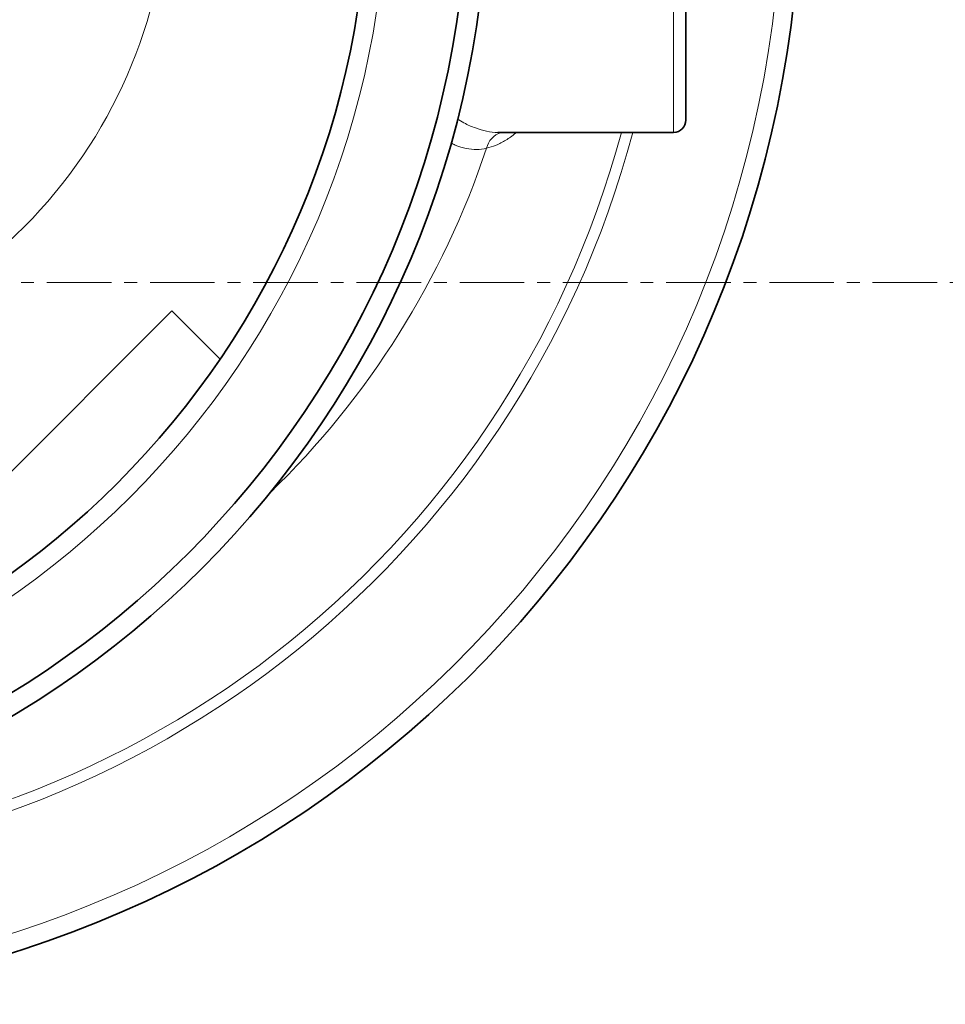
# Model space of a CAD drawing. Units: millimetres. Extents: x 1109 to 10915, y 1201 to 8424.
# Drawn here: x 6341 to 6797, y 1378 to 1863 of the extents above; entities that cross this region are included whole.
import ezdxf

# ---------------------------------------------------------------- set-up
doc = ezdxf.new("R2010")
doc.units = ezdxf.units.MM
doc.linetypes.add('CENTER', pattern=[50.8, 31.75, -6.35, 6.35, -6.35])

msp = doc.modelspace()

# ---------------------------------------------------------------- linework, layer by layer
at = {"color": 8, "linetype": 'Continuous', "lineweight": 18}
msp.add_line((6662.79, 1807.35), (6662.79, 2057.35), dxfattribs=at)
at = {"color": 7, "linetype": 'Continuous', "lineweight": 35}
for p, q in [((6668.79, 2051.35), (6668.79, 1813.35)), ((6576.26, 1807.35), (6576.39, 1807.37)), ((6576.39, 1807.35), (6662.79, 1807.35)), ((6415.85, 1719.51), (6304.13, 1607.79)), ((6439.56, 1695.81), (6415.85, 1719.51))]:
    msp.add_line(p, q, dxfattribs=at)
at = {"color": 7, "linetype": 'CENTER', "lineweight": 18}
msp.add_line((7605.27, 1733.5), (5755.27, 1733.5), dxfattribs=at)
at = {"color": 7, "linetype": 'Continuous', "lineweight": 35}
for radius in [480, 470, 421]:
    msp.add_circle((6091.29, 1932.35), radius, dxfattribs=at)
at = {"color": 8, "linetype": 'Continuous', "lineweight": 18}
msp.add_circle((6091.29, 1932.35), 430.29, dxfattribs=at)
at = {"color": 7, "linetype": 'Continuous', "lineweight": 35}
for centre, radius, end in [((6171.29, 1932.35), 554, 356.7404), ((6662.79, 1813.35), 6, 0)]:
    msp.add_arc(centre, radius, 270, end, dxfattribs=at)
at = {"color": 8, "linetype": 'Continuous', "lineweight": 18}
for centre, radius, start, end in [((6171.29, 1932.35), 544.8, 270, 356.6853), ((6171.29, 1932.35), 242.77, 309.6774, 352.5447), ((6171.29, 1932.35), 482.25, 270.4845, 344.9773), ((6171.29, 1932.35), 487.7, 270.4845, 345.1489), ((6581.47, 1796.86), 11.1, 109.1279, 166.3081), ((6171.29, 1932.35), 420.91, 314.0627, 341.6)]:
    msp.add_arc(centre, radius, start, end, dxfattribs=at)
for points, knots in [([(6556.29, 1813.97), (6557.39, 1813.29), (6560.43, 1811.41), (6565.28, 1809.34), (6570.83, 1807.81), (6574.49, 1807.18), (6576.24, 1807.35), (6576.26, 1807.35)], [0, 0, 0, 0, 0.156699, 0.434448, 0.712184, 0.997858, 1, 1, 1, 1]), ([(6585.46, 1807.35), (6585.29, 1807.19), (6583.54, 1805.6), (6580.16, 1803.41), (6575.37, 1800.79), (6572.25, 1799.92), (6570.68, 1799.49)], [0, 0, 0, 0, 0.033775, 0.350588, 0.675297, 1, 1, 1, 1]), ([(6570.68, 1799.49), (6569.08, 1799.22), (6565.86, 1798.68), (6560.69, 1799.33), (6556.48, 1800.44), (6553.91, 1801.74), (6553.23, 1802.09)], [0, 0, 0, 0, 0.293694, 0.587402, 0.890072, 1, 1, 1, 1])]:
    msp.add_open_spline(points, degree=3, knots=knots, dxfattribs=at)

doc.saveas('drawing.dxf')
